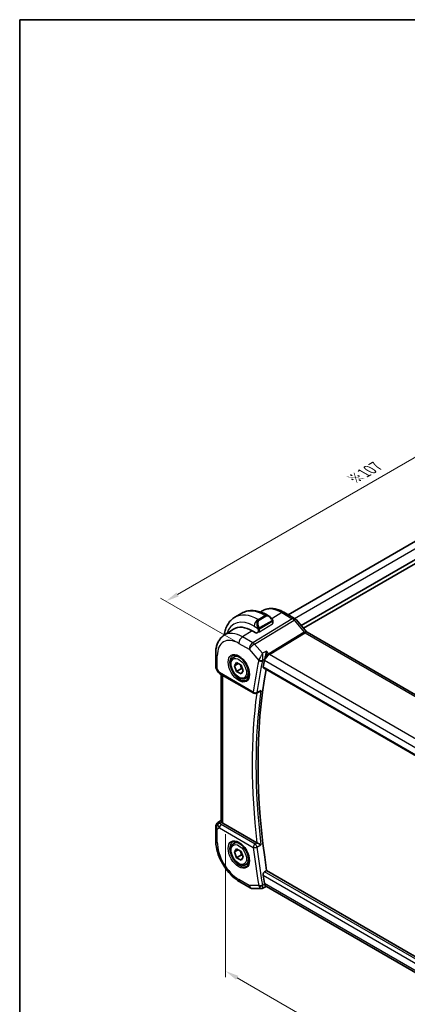
# Model space of a CAD drawing. Units: millimetres. Extents: x 14 to 2205, y 8 to 430.
# Drawn here: x 14 to 86, y 108 to 289 of the extents above; entities that cross this region are included whole.
import ezdxf

# ---------------------------------------------------------------- set-up
doc = ezdxf.new("R2010")
doc.units = ezdxf.units.MM
doc.layers.get('Defpoints').update_dxf_attribs({"lineweight": 25})
for name, color, linetype, lineweight in [('Border (ISO)', 7, 'Continuous', 35), ('Dimension (ISO)', 7, 'Continuous', 18), ('Visible (ISO)', 7, 'Continuous', 35), ('Visible Narrow (ISO)', 7, 'Continuous', 25)]:
    doc.layers.add(name, color=color, linetype=linetype, lineweight=lineweight)
doc.styles.add('Note Text (TK)', font='txt')
doc.dimstyles.new('Default - Method 1b (TK)', dxfattribs={"dimtxt": 2.5, "dimasz": 2.5, "dimexe": 1, "dimexo": 1.5, "dimgap": 1, "dimtad": 1, "dimtoh": 1, "dimrnd": 1e-08, "dimdsep": 46, "dimtxsty": 'Note Text (TK)', "dimcen": 0.09, "dimdle": 5, "dimclrd": 100, "dimclre": 100, "dimclrt": 7, "dimadec": 1, "dimazin": 1, "dimtfac": 1, "dimtmove": 0, "dimatfit": 3, "dimfxl": 1, "dimtolj": 1, "dimlwd": -1, "dimlwe": -1, "dimarcsym": 0})

# ---------------------------------------------------------------- blocks, each defined once
blk = doc.blocks.new('図面枠 tk図枠')
at = {"layer": 'Border (ISO)'}
for q in [(405.5, 289), (14.5, 8)]:
    blk.add_line((14.5, 289), q, dxfattribs=at)
blk = doc.blocks.new('*D4')
at = {"layer": 'Defpoints', "color": 0}
for p in [(52.39, 140.82), (52.39, 113.87), (101.18, 112.65)]:
    blk.add_point(p, dxfattribs=at)
at = {"layer": 'Dimension (ISO)', "color": 100}
for p, q in [((52.39, 139.08), (52.39, 112.72)), ((99.01, 86.95), (54.55, 112.62)), ((101.18, 110.92), (101.18, 84.55))]:
    blk.add_line(p, q, dxfattribs=at)
for points in [[(54.76, 112.98), (54.34, 112.26), (52.39, 113.87)], [(99.22, 87.31), (98.8, 86.59), (101.18, 85.7)]]:
    blk.add_solid(points, dxfattribs=at)
at = {"layer": 'Dimension (ISO)', "color": 7, "insert": (76.8, 102.11), "char_height": 2.5, "attachment_point": 4, "rotation": 330, "style": 'Note Text (TK)'}
blk.add_mtext('\\A1;{\\Q-30.000;\\W0.816;\\H0.816x;69}', dxfattribs=at)
blk = doc.blocks.new('*D5')
at = {"layer": 'Defpoints', "color": 0}
for p in [(117.79, 226.03), (131.23, 218.27), (55.81, 173.64)]:
    blk.add_point(p, dxfattribs=at)
at = {"layer": 'Dimension (ISO)', "color": 100}
for p, q in [((129.73, 219.14), (116.79, 226.61)), ((43.59, 183.19), (115.63, 224.78)), ((54.31, 174.5), (40.43, 182.52))]:
    blk.add_line(p, q, dxfattribs=at)
for points in [[(115.42, 225.14), (115.84, 224.42), (117.79, 226.03)], [(43.38, 183.55), (43.8, 182.83), (41.43, 181.94)]]:
    blk.add_solid(points, dxfattribs=at)
at = {"layer": 'Dimension (ISO)', "color": 7, "insert": (75.92, 204.39), "char_height": 2.5, "attachment_point": 4, "rotation": 30, "style": 'Note Text (TK)'}
blk.add_mtext('\\A1;{\\H0.816x;\\Q-30;\\W0.816;※107}', dxfattribs=at)

msp = doc.modelspace()

# ---------------------------------------------------------------- linework, layer by layer
at = {"layer": 'Visible (ISO)'}
for p, q in [((63.9441, 179.4611), (122.1372, 213.0589)), ((66.3489, 177.4555), (125.1396, 211.3984)), ((66.7731, 176.9656), (125.1664, 210.679)), ((54.1461, 179.0004), (55.4189, 179.7352)), ((58.8826, 179.9491), (59.1899, 180.1445)), ((65.1298, 178.7765), (63.1801, 179.9022)), ((60.1689, 179.3638), (60.4174, 179.2203)), ((61.1417, 178.2084), (61.1417, 177.8864)), ((61.1417, 177.9359), (61.1538, 177.9289)), ((61.1538, 177.9289), (61.1417, 177.9214)), ((65.3978, 178.5537), (67.3733, 176.2726)), ((52.155, 175.6715), (53.9021, 176.7823)), ((58.1132, 176.0508), (57.3354, 176.4999)), ((58.4857, 176.2809), (58.1132, 176.0508)), ((67.4379, 176.2192), (95.6597, 159.9254)), ((50.5971, 172.2986), (50.5971, 169.9092)), ((53.9123, 171.6485), (54.4637, 171.9669)), ((54.0441, 170.0693), (54.4523, 170.6501)), ((54.0441, 170.0693), (54.7512, 170.4776)), ((54.4523, 170.6501), (55.2688, 170.1787)), ((50.731, 169.4092), (50.982, 168.9745)), ((51.3865, 168.5913), (57.6106, 164.9978)), ((54.4523, 169.0171), (54.0441, 170.0693)), ((55.3362, 169.5274), (54.4523, 169.0171)), ((55.2688, 168.5457), (54.4523, 169.0171)), ((55.2688, 170.1787), (55.677, 169.1265)), ((55.677, 169.1265), (55.2688, 168.5457)), ((59.387, 169.6877), (88.0045, 153.1654)), ((51.633, 141.4581), (51.633, 168.449)), ((56.1623, 167.7514), (56.7137, 168.0697)), ((58.5938, 165.2407), (58.0895, 164.9864)), ((51.0601, 141.2388), (51.633, 141.6034)), ((50.5971, 140.3951), (50.5971, 138.0057)), ((58.1855, 137.4679), (51.9259, 141.0818)), ((53.9123, 137.3557), (54.4637, 137.674)), ((54.0441, 135.7765), (54.4523, 136.3573)), ((54.0441, 135.7765), (54.7512, 136.1847)), ((54.4523, 136.3573), (55.2688, 135.8859)), ((54.4523, 134.7243), (54.0441, 135.7765)), ((55.3362, 135.2346), (54.4523, 134.7243)), ((55.2688, 134.2529), (54.4523, 134.7243)), ((55.2688, 135.8859), (55.677, 134.8337)), ((55.677, 134.8337), (55.2688, 134.2529)), ((56.1623, 133.4586), (56.7137, 133.7769)), ((59.6126, 132.1242), (59.989, 132.3442)), ((88.4073, 115.9368), (59.989, 132.3442)), ((55.0677, 130.2624), (56.9578, 129.1711)), ((57.4578, 129.0372), (59.0305, 129.0372)), ((59.89, 129.4135), (59.2671, 129.0947)), ((60.0241, 129.4135), (59.8808, 129.4135)), ((87.9107, 113.3132), (59.9691, 129.4453))]:
    msp.add_line(p, q, dxfattribs=at)
for centre, radius, start, end in [((51.5971, 169.9092), 1, 180, 210), ((57.8606, 165.4308), 0.5, 240, 296.77043), ((51.5971, 140.3951), 1, 122.474269, 180), ((57.4578, 130.0372), 1, 240, 270)]:
    msp.add_arc(centre, radius, start, end, dxfattribs=at)
for centre, major_axis, ratio, start_param, end_param in [((60.3174, 178.1233), (-0.5156, 1.1685), 0.63706671, 5.5651993, 5.56678736), ((64.793, 178.03), (0.6047, 0.5237), 0.25819889, 0, 0.00608861), ((57.3354, 171.0268), (-3.3516, 5.8051), 0.57735027, 5.49778714, 6.30788053), ((66.8845, 175.615), (-0.436, -0.7028), 0.51952445, 2.98125872, 2.98149129), ((66.8845, 175.615), (0.5723, 0.59), 0.33708404, 0.08462921, 0.0930325), ((141.5106, 103.2406), (-59.2883, 102.6903), 0.57735027, 0.57160245, 0.58574033), ((60.3542, 171.4949), (-0.7065, -0.7903), 0.46653024, 5.42534718, 5.60139179), ((51.6365, 169.0243), (-0.25, -0.433), 0.57735027, 6.28239275, 6.28318531), ((142.2177, 103.6488), (-59.2708, 102.6601), 0.57735027, 0.5960595, 0.98066123), ((51.6487, 140.4249), (0.512, -0.8591), 0.53206447, 3.16912924, 3.95402277), ((51.6487, 140.4249), (-0.5276, 0.8496), 0.15866277, 5.47548217, 6.26037571), ((52.633, 141.5186), (-0.9998, -0.0313), 0.59713441, 0.36193723, 0.76668294), ((58.5362, 137.6865), (-0.5002, -0.0101), 0.60008862, 0.78157204, 0.89331858), ((141.5106, 103.2406), (-59.2883, 102.6903), 0.57735027, 0.98505599, 0.99919388), ((60.3542, 130.4271), (-0.367, -0.9946), 0.71129499, 5.39178233, 5.56782697), ((60.2921, 130.4135), (-0.0941, -1.042), 0.71420097, 5.96050949, 5.96388654)]:
    msp.add_ellipse(centre, major_axis=major_axis, ratio=ratio, start_param=start_param, end_param=end_param, dxfattribs=at)
for points, knots in [([(55.4189, 179.7352), (55.6938, 179.8939), (55.9903, 180.0147), (56.6069, 180.176), (56.9267, 180.2167), (57.5738, 180.2238), (57.9012, 180.1905), (58.5553, 180.0582), (58.8821, 179.9594), (59.5304, 179.7037), (59.8519, 179.5467), (60.1689, 179.3638)], [0.785398163, 0.785398163, 0.785398163, 0.785398163, 0.942477796, 0.942477796, 1.099557429, 1.099557429, 1.256637061, 1.256637061, 1.413716694, 1.413716694, 1.570796327, 1.570796327, 1.570796327, 1.570796327]), ([(63.1801, 179.9022), (62.9121, 180.057), (62.64, 180.189), (62.0919, 180.402), (61.8157, 180.483), (61.2636, 180.5877), (60.9875, 180.6112), (60.4433, 180.5934), (60.1751, 180.5518), (59.6611, 180.3992), (59.4154, 180.2879), (59.1899, 180.1445)], [4.71238898, 4.71238898, 4.71238898, 4.71238898, 4.874407658, 4.874407658, 5.036426335, 5.036426335, 5.198445012, 5.198445012, 5.360463689, 5.360463689, 5.522482367, 5.522482367, 5.522482367, 5.522482367]), ([(54.1461, 179.0004), (53.8712, 178.8417), (53.6183, 178.6452), (53.1703, 178.1919), (52.9752, 177.9353), (52.6455, 177.3785), (52.5107, 177.0782), (52.2982, 176.4457), (52.2203, 176.1133), (52.1642, 175.7364), (52.1596, 175.7041), (52.1553, 175.6717)], [5.497787144, 5.497787144, 5.497787144, 5.497787144, 5.654866776, 5.654866776, 5.811946409, 5.811946409, 5.969026042, 5.969026042, 6.126105675, 6.126105675, 6.140786707, 6.140786707, 6.140786707, 6.140786707]), ([(60.4188, 179.2194), (60.5254, 179.1581), (60.6253, 179.079), (60.8088, 178.9003), (60.8936, 178.7986), (60.9679, 178.6902)], [0, 0, 0, 0, 0.038490747, 0.038490747, 0.0779410902, 0.0779410902, 0.0779410902, 0.0779410902]), ([(60.9679, 178.6903), (60.9945, 178.6514), (61.02, 178.6114), (61.0544, 178.5492), (61.0655, 178.528), (61.0862, 178.4849), (61.0951, 178.4622), (61.103, 178.4397)], [0, 0, 0, 0, 0.014157522, 0.014157522, 0.021326162, 0.021326162, 0.0285427787, 0.0285427787, 0.0285427787, 0.0285427787]), ([(61.103, 178.4397), (61.1118, 178.4153), (61.119, 178.3909), (61.1308, 178.3386), (61.1346, 178.3107), (61.1399, 178.2589), (61.1417, 178.2346), (61.1417, 178.2084)], [0.0000231902, 0.0000231902, 0.0000231902, 0.0000231902, 0.0078811193, 0.0078811193, 0.0172339729, 0.0172339729, 0.0258635479, 0.0258635479, 0.0258635479, 0.0258635479]), ([(65.1268, 178.7777), (65.2192, 178.7244), (65.3038, 178.6552), (65.3805, 178.5714), (65.3847, 178.5667), (65.3889, 178.5619)], [0, 0, 0, 0, 0.0322923019, 0.0322923019, 0.0341942903, 0.0341942903, 0.0341942903, 0.0341942903]), ([(52.155, 175.6715), (51.9421, 175.5361), (51.7475, 175.3726), (51.4049, 175.0026), (51.2568, 174.7964), (51.0079, 174.3548), (50.907, 174.1195), (50.7486, 173.6284), (50.691, 173.3726), (50.6152, 172.846), (50.5971, 172.575), (50.5971, 172.2986)], [5.522482367, 5.522482367, 5.522482367, 5.522482367, 5.674622955, 5.674622955, 5.826763543, 5.826763543, 5.978904131, 5.978904131, 6.131044719, 6.131044719, 6.283185307, 6.283185307, 6.283185307, 6.283185307]), ([(59.9416, 172.758), (59.9414, 172.7567), (59.9413, 172.7555), (59.9215, 172.5611), (59.8924, 172.3463), (59.8339, 172.0234), (59.8104, 171.9099), (59.7569, 171.6847), (59.7272, 171.5726), (59.6954, 171.4675)], [-0.13611077, -0.13611077, -0.13611077, -0.13611077, -0.135679716, -0.135679716, -0.069283058, -0.069283058, -0.034536648, -0.034536648, -0.000014858, -0.000014858, -0.000014858, -0.000014858]), ([(56.1623, 167.7514), (56.0409, 167.6813), (55.9034, 167.64), (55.6068, 167.615), (55.4469, 167.6358), (55.109, 167.739), (54.9307, 167.8292), (54.5815, 168.0699), (54.4111, 168.2225), (54.0988, 168.5706), (53.9569, 168.7658), (53.7139, 169.1795), (53.6125, 169.3978), (53.4597, 169.8389), (53.4084, 170.0616), (53.3634, 170.4925), (53.37, 170.7008), (53.4486, 171.0779), (53.5191, 171.2485), (53.7028, 171.4953), (53.8004, 171.5839), (53.9123, 171.6485)], [5.49778714, 5.49778714, 5.49778714, 5.49778714, 5.76281794, 5.76281794, 6.0517834, 6.0517834, 6.37982918, 6.37982918, 6.71889204, 6.71889204, 7.05535564, 7.05535564, 7.39020768, 7.39020768, 7.72643604, 7.72643604, 8.06544133, 8.06544133, 8.3951345, 8.3951345, 8.6393798, 8.6393798, 8.6393798, 8.6393798]), ([(53.739, 171.9293), (53.8807, 172.0032), (54.051, 172.0332), (54.4159, 171.991), (54.6011, 171.9331), (54.9769, 171.7424), (55.1666, 171.6129), (55.536, 171.2922), (55.7156, 171.1009), (56.0452, 170.6745), (56.195, 170.4394), (56.4479, 169.9503), (56.551, 169.6964), (56.6997, 169.198), (56.7455, 168.9536), (56.7774, 168.5015), (56.7639, 168.2938), (56.6844, 167.9342), (56.6184, 167.7834), (56.4718, 167.5805), (56.3998, 167.5125), (56.3188, 167.461)], [0.81009339, 0.81009339, 0.81009339, 0.81009339, 1.19047928, 1.19047928, 1.51046721, 1.51046721, 1.81743104, 1.81743104, 2.1258695, 2.1258695, 2.43633181, 2.43633181, 2.7472266, 2.7472266, 3.05679025, 3.05679025, 3.36401846, 3.36401846, 3.67377727, 3.67377727, 3.90229559, 3.90229559, 3.90229559, 3.90229559]), ([(59.6134, 171.2273), (59.6149, 171.2316), (59.6165, 171.236), (59.6198, 171.2448), (59.6215, 171.2492), (59.6232, 171.2536)], [-0.00343082869, -0.00343082869, -0.00343082869, -0.00343082869, -0.00173793884, -0.00173793884, -0.00002569497, -0.00002569497, -0.00002569497, -0.00002569497]), ([(59.6232, 171.2536), (59.6273, 171.2642), (59.6314, 171.2751), (59.6355, 171.2861), (59.6374, 171.2913), (59.6393, 171.2965), (59.6412, 171.3018), (59.6427, 171.3058), (59.6441, 171.3098), (59.6455, 171.3138), (59.647, 171.3181), (59.6486, 171.3225), (59.6501, 171.3268), (59.6525, 171.3336), (59.6549, 171.3405), (59.6572, 171.3475), (59.6625, 171.3631), (59.6678, 171.3789), (59.673, 171.3949), (59.6806, 171.4187), (59.6882, 171.4429), (59.6956, 171.4675)], [0, 0, 0, 0, 0.0040972288, 0.0040972288, 0.0040972288, 0.0060378628, 0.0060378628, 0.0060378628, 0.0074914076, 0.0074914076, 0.0074914076, 0.009046065, 0.009046065, 0.009046065, 0.01149377, 0.01149377, 0.01149377, 0.0169631469, 0.0169631469, 0.0169631469, 0.0250430154, 0.0250430154, 0.0250430154, 0.0250430154]), ([(51.3864, 168.5915), (51.2632, 168.6626), (51.1519, 168.751), (51.0356, 168.8922), (51.0102, 168.9277), (50.9878, 168.9652)], [0, 0, 0, 0, 0.0473137654, 0.0473137654, 0.0619752413, 0.0619752413, 0.0619752413, 0.0619752413]), ([(59.387, 169.6877), (59.3865, 169.688), (59.386, 169.6883), (59.3594, 169.7042), (59.3395, 169.7309), (59.3206, 169.8013), (59.3211, 169.8447), (59.3299, 169.8898)], [0.0374265619, 0.0374265619, 0.0374265619, 0.0374265619, 0.0377711169, 0.0377711169, 0.0568715385, 0.0568715385, 0.0756190304, 0.0756190304, 0.0756190304, 0.0756190304]), ([(58.5938, 165.2407), (58.5976, 165.2427), (58.6015, 165.2447), (58.6658, 165.2787), (58.7234, 165.32), (58.83, 165.4144), (58.8799, 165.4686), (58.9247, 165.5276), (58.9255, 165.5285), (58.9262, 165.5295)], [0.0377630346, 0.0377630346, 0.0377630346, 0.0377630346, 0.0386572832, 0.0386572832, 0.0524114, 0.0524114, 0.0664312504, 0.0664312504, 0.0666589012, 0.0666589012, 0.0666589012, 0.0666589012]), ([(51.6333, 141.458), (51.6341, 141.4169), (51.6505, 141.3671), (51.6869, 141.3048), (51.6953, 141.2916), (51.7046, 141.2779)], [0.0752268914, 0.0752268914, 0.0752268914, 0.0752268914, 0.1042353662, 0.1042353662, 0.1115239533, 0.1115239533, 0.1115239533, 0.1115239533]), ([(50.5971, 138.0057), (50.5971, 137.4349), (50.6745, 136.8404), (50.9645, 135.6425), (51.1773, 135.0393), (51.7176, 133.8686), (52.0451, 133.3014), (52.7887, 132.2481), (53.2048, 131.7622), (54.0972, 130.9122), (54.5733, 130.5478), (55.0677, 130.2624)], [0, 0, 0, 0, 0.31415927, 0.31415927, 0.62831853, 0.62831853, 0.9424778, 0.9424778, 1.25663706, 1.25663706, 1.57079633, 1.57079633, 1.57079633, 1.57079633]), ([(56.1623, 133.4586), (56.0409, 133.3884), (55.9034, 133.3472), (55.6068, 133.3221), (55.4469, 133.343), (55.109, 133.4461), (54.9307, 133.5363), (54.5815, 133.777), (54.4111, 133.9296), (54.0988, 134.2778), (53.9569, 134.4729), (53.7139, 134.8866), (53.6125, 135.1049), (53.4597, 135.546), (53.4084, 135.7687), (53.3634, 136.1997), (53.37, 136.408), (53.4486, 136.7851), (53.5191, 136.9556), (53.7028, 137.2024), (53.8004, 137.291), (53.9123, 137.3557)], [5.49778714, 5.49778714, 5.49778714, 5.49778714, 5.76281794, 5.76281794, 6.0517834, 6.0517834, 6.37982918, 6.37982918, 6.71889204, 6.71889204, 7.05535564, 7.05535564, 7.39020768, 7.39020768, 7.72643604, 7.72643604, 8.06544133, 8.06544133, 8.3951345, 8.3951345, 8.6393798, 8.6393798, 8.6393798, 8.6393798]), ([(53.739, 137.6364), (53.8807, 137.7103), (54.051, 137.7403), (54.4159, 137.6981), (54.6011, 137.6402), (54.9769, 137.4495), (55.1666, 137.32), (55.536, 136.9993), (55.7156, 136.808), (56.0452, 136.3817), (56.195, 136.1465), (56.4479, 135.6574), (56.551, 135.4035), (56.6997, 134.9052), (56.7455, 134.6608), (56.7774, 134.2087), (56.7639, 134.0009), (56.6844, 133.6414), (56.6184, 133.4906), (56.4718, 133.2877), (56.3998, 133.2196), (56.3188, 133.1681)], [0.81009339, 0.81009339, 0.81009339, 0.81009339, 1.19047928, 1.19047928, 1.51046721, 1.51046721, 1.81743104, 1.81743104, 2.1258695, 2.1258695, 2.43633181, 2.43633181, 2.7472266, 2.7472266, 3.05679025, 3.05679025, 3.36401846, 3.36401846, 3.67377727, 3.67377727, 3.90229559, 3.90229559, 3.90229559, 3.90229559]), ([(58.9262, 137.0999), (58.9255, 137.1003), (58.9247, 137.1007), (58.8799, 137.1236), (58.83, 137.1494), (58.7234, 137.2044), (58.6658, 137.234), (58.5292, 137.3025), (58.4628, 137.3344), (58.3784, 137.3751), (58.3462, 137.3905), (58.2843, 137.4199), (58.2549, 137.4337), (58.2274, 137.4463)], [-0.000355732, -0.000355732, -0.000355732, -0.000355732, 0, 0, 0.021907735, 0.021907735, 0.043400228, 0.043400228, 0.070545427, 0.070545427, 0.087329494, 0.087329494, 0.103806972, 0.103806972, 0.103806972, 0.103806972]), ([(59.3299, 131.4854), (59.3211, 131.5406), (59.3206, 131.6042), (59.3395, 131.7337), (59.3594, 131.7997), (59.4114, 131.9148), (59.4469, 131.9717), (59.5265, 132.0632), (59.5698, 132.0992), (59.6126, 132.1242)], [0.2288883187, 0.2288883187, 0.2288883187, 0.2288883187, 0.2476358106, 0.2476358106, 0.2667362322, 0.2667362322, 0.2856217907, 0.2856217907, 0.3031068944, 0.3031068944, 0.3031068944, 0.3031068944]), ([(59.2666, 129.0947), (59.2188, 129.0704), (59.166, 129.0533), (59.086, 129.0404), (59.0586, 129.0382), (59.0316, 129.0382)], [0, 0, 0, 0, 0.0166725475, 0.0166725475, 0.0251421927, 0.0251421927, 0.0251421927, 0.0251421927]), ([(59.6232, 129.8208), (59.6215, 129.8253), (59.6198, 129.8298), (59.6165, 129.8387), (59.6149, 129.8432), (59.6134, 129.8477)], [-0.0034104031, -0.0034104031, -0.0034104031, -0.0034104031, -0.00169815909, -0.00169815909, -0.00000526909, -0.00000526909, -0.00000526909, -0.00000526909]), ([(59.6956, 129.6488), (59.6841, 129.6733), (59.6723, 129.6999), (59.6602, 129.7286), (59.6573, 129.7355), (59.6544, 129.7424), (59.6515, 129.7495), (59.6499, 129.7535), (59.6482, 129.7575), (59.6466, 129.7615), (59.6452, 129.765), (59.6438, 129.7685), (59.6424, 129.772), (59.6407, 129.7762), (59.639, 129.7805), (59.6372, 129.7849), (59.6343, 129.7924), (59.6313, 129.8), (59.6283, 129.8077), (59.6266, 129.812), (59.6249, 129.8164), (59.6232, 129.8208)], [0.0000714932, 0.0000714932, 0.0000714932, 0.0000714932, 0.012602684, 0.012602684, 0.012602684, 0.0155952244, 0.0155952244, 0.0155952244, 0.0172690622, 0.0172690622, 0.0172690622, 0.0187005561, 0.0187005561, 0.0187005561, 0.0204367049, 0.0204367049, 0.0204367049, 0.0234415359, 0.0234415359, 0.0234415359, 0.0251252917, 0.0251252917, 0.0251252917, 0.0251252917]), ([(59.8808, 129.4135), (59.8724, 129.4135), (59.8635, 129.4162), (59.8338, 129.4324), (59.8103, 129.4553), (59.7569, 129.5298), (59.7272, 129.5812), (59.6954, 129.6486)], [0.0535160457, 0.0535160457, 0.0535160457, 0.0535160457, 0.0711811454, 0.0711811454, 0.1083705417, 0.1083705417, 0.1453197427, 0.1453197427, 0.1453197427, 0.1453197427])]:
    msp.add_open_spline(points, degree=3, knots=knots, dxfattribs=at)
for points in [[(67.3724, 176.2717), (67.3855, 176.2564), (67.4066, 176.2376), (67.4308, 176.223)], [(59.0305, 129.0371), (59.0308, 129.0371), (59.0312, 129.0371), (59.0316, 129.0371)], [(59.2668, 129.0943), (59.2669, 129.0944), (59.2671, 129.0945), (59.2672, 129.0946)]]:
    msp.add_open_spline(points, degree=3, dxfattribs=at)
for points, weights in [([(55.117, 170.2663), (55.2746, 169.9515), (55.3362, 169.5274)], [1.06693608051, 1.10573231101, 1]), ([(55.3362, 169.5274), (55.4532, 169.4901), (55.5512, 169.451)], [1, 1.0307196426, 1.04923898582]), ([(55.117, 135.9735), (55.2746, 135.6586), (55.3362, 135.2346)], [1.06693608051, 1.10573231101, 1]), ([(55.3362, 135.2346), (55.4532, 135.1973), (55.5512, 135.1581)], [1, 1.0307196426, 1.04923898582])]:
    msp.add_rational_spline(points, weights, degree=2, dxfattribs=at)
at = {"layer": 'Visible Narrow (ISO)'}
for p, q in [((65.1156, 178.7847), (123.3718, 212.419)), ((62.7604, 179.8508), (60.9418, 178.7274)), ((62.7604, 179.8508), (64.7101, 178.7251)), ((64.7101, 178.7251), (57.4332, 174.3015)), ((57.7492, 174.0329), (65.0261, 178.4565)), ((58.3961, 178.5794), (59.6689, 179.3142)), ((58.4789, 178.5315), (58.3961, 178.5794)), ((59.7517, 179.2664), (58.4789, 178.5315)), ((58.5789, 178.426), (59.8517, 179.1608)), ((58.6789, 176.3157), (61.0831, 177.8007)), ((60.9185, 178.335), (58.7607, 177.0893)), ((58.8021, 176.9499), (60.9599, 178.1957)), ((59.6689, 179.3142), (59.7517, 179.2664)), ((61.0831, 178.1267), (61.0831, 177.8007)), ((65.0261, 178.4565), (66.9236, 176.2655)), ((65.1148, 178.7842), (65.1151, 178.7844)), ((57.3354, 176.4999), (55.543, 175.3928)), ((57.689, 177.3546), (58.3296, 176.9848)), ((58.3961, 176.7387), (58.3961, 176.2255)), ((58.6789, 176.3157), (58.6789, 176.7387)), ((66.9236, 176.2655), (60.3596, 172.2752)), ((60.5176, 172.1409), (67.0816, 176.1312)), ((67.0816, 176.1312), (95.2087, 159.892)), ((54.8606, 174.1828), (56.7507, 173.0915)), ((57.4332, 174.3015), (55.543, 175.3928)), ((59.2062, 172.3504), (57.7492, 174.0329)), ((56.7507, 173.0915), (58.5228, 171.0452)), ((59.9416, 172.758), (59.2062, 172.3504)), ((60.3596, 172.2752), (59.9416, 172.758)), ((50.89, 169.5009), (50.89, 171.8903)), ((59.6232, 171.2536), (59.2341, 171.038)), ((59.5732, 171.0889), (59.585, 171.0754)), ((59.585, 171.0754), (87.9066, 154.7239)), ((88.7521, 155.8397), (60.5176, 172.1409)), ((50.89, 169.5009), (50.731, 169.4092)), ((51.283, 168.8202), (50.89, 169.5009)), ((57.5071, 165.2267), (51.283, 168.8202)), ((87.9741, 153.3521), (59.3299, 169.8898)), ((51.9259, 141.0818), (51.9259, 168.2799)), ((58.9262, 165.5295), (58.1978, 165.1619)), ((51.0727, 141.2464), (51.633, 141.603)), ((51.633, 141.5993), (51.1243, 141.2762)), ((50.89, 139.9869), (51.283, 140.2138)), ((50.89, 137.5975), (50.89, 139.9869)), ((51.1243, 141.2762), (51.0727, 141.2464)), ((51.283, 140.2138), (57.5071, 136.6203)), ((51.3814, 141.0726), (51.7046, 141.2779)), ((57.8483, 137.2253), (51.6242, 140.8188)), ((58.2274, 137.4463), (57.8483, 137.2253)), ((58.1978, 136.6756), (58.9262, 137.0999)), ((56.7507, 129.6289), (54.8606, 130.7202)), ((59.3299, 131.4854), (88.2056, 114.814)), ((88.3378, 115.5397), (59.6126, 132.1242)), ((58.5228, 129.6289), (56.7507, 129.6289)), ((59.6232, 129.8208), (59.2341, 129.6216)), ((59.585, 130.0053), (59.5732, 130.0053)), ((87.9725, 113.6157), (59.585, 130.0053))]:
    msp.add_line(p, q, dxfattribs=at)
for centre, major_axis, ratio, start_param, end_param in [((58.3961, 171.6392), (-4.25, 7.3612), 0.57735027, 5.49778714, 6.28318531), ((59.6689, 172.374), (-4.25, 7.3612), 0.57735027, 5.49778714, 6.28318531), ((62.7604, 174.1589), (-3.4855, 6.0371), 0.57735027, 5.49778714, 6.30788053), ((62.7801, 179.2094), (0.4, 0.6928), 0.57735027, 0, 0.82030475), ((57.689, 171.2309), (-3.75, 6.4952), 0.57735027, 5.49778714, 6.76780841), ((58.3961, 177.7629), (-0.5, -0.866), 0.57735027, 3.92699082, 5.49778714), ((59.0446, 177.3885), (-0.5156, 1.1685), 0.63706671, 0.06900301, 1.50653678), ((59.1446, 177.4462), (-0.5657, 0.9798), 0.57735027, 0, 1.43753377), ((58.4789, 178.3682), (-0.1, 0.1732), 0.57735027, 4.71238898, 5.49778714), ((59.6689, 178.4977), (0.5, 0.866), 0.57735027, 0, 0.78539816), ((60.3174, 178.1233), (-0.5156, 1.1685), 0.63706671, 5.56678736, 6.35218832), ((59.7517, 179.1031), (-0.1, 0.1732), 0.57735027, 4.71238898, 5.49778714), ((60.4174, 178.181), (-0.5657, 0.9798), 0.57735027, 4.84565154, 6.28318531), ((60.8029, 178.5772), (0.165, 0.1131), 0.05448433, 5.32576179, 6.06411447), ((60.8185, 178.2773), (-0.1, 0.1732), 0.57735027, 4.3196899, 4.71238898), ((60.8185, 178.2773), (-0.1, 0.1732), 0.57735027, 3.92699082, 4.3196899), ((60.8029, 178.5772), (0.165, 0.1131), 0.05448433, 6.06411447, 6.28153795), ((60.9417, 178.2084), (0.2, 0), 0.57735027, 5.49778714, 6.28318531), ((60.9417, 177.8824), (-0.2, -0.0063), 0.59713441, 2.33747927, 3.12287743), ((64.7298, 178.0837), (0.4, 0.6928), 0.57735027, 0.00694763, 0.82030475), ((64.7298, 177.9203), (0.5156, -0.8568), 0.55719589, 1.88240777, 2.34576777), ((64.793, 178.03), (0.6047, 0.5237), 0.25819889, 0.00608861, 0.9651806), ((55.543, 169.9919), (-3.3073, 5.7285), 0.57735027, 5.49778714, 6.30788053), ((58.4088, 177.1949), (0.1804, 0.0863), 0.05448433, 1.6957762, 2.43412888), ((58.4088, 177.1949), (0.1804, 0.0863), 0.05448433, 0.95742352, 1.6957762), ((58.5375, 176.8203), (-0.2, 0), 0.57735027, 0.78539816, 1.57079633), ((58.5375, 176.3974), (0.2, 0.0063), 0.59713441, 4.43187437, 5.47907192), ((58.5375, 176.8203), (-0.2, 0), 0.57735027, 1.57079633, 2.35619449), ((58.6607, 177.0315), (0.1, -0.1732), 0.57735027, 1.17809725, 1.57079633), ((58.6607, 177.0315), (0.1, -0.1732), 0.57735027, 0.78539816, 1.17809725), ((66.8845, 175.615), (-0.436, -0.7028), 0.51952445, 2.98149129, 3.94643932), ((67.0693, 176.532), (-0.2597, 0.4272), 0.552074, 1.87991855, 2.34327855), ((66.8845, 175.615), (0.5723, 0.59), 0.33708404, 0.0930325, 0.90493517), ((54.8606, 169.5979), (-2.8076, 4.863), 0.57735027, 5.49778714, 7.06858347), ((55.5677, 174.591), (-0.5, -0.866), 0.57735027, 3.9618974, 5.49778714), ((57.4578, 173.4997), (-0.5, -0.866), 0.57735027, 3.9618974, 5.49778714), ((57.4578, 173.4997), (0.7559, 0.6547), 0.25819889, 0.9651806, 2.50107034), ((57.4578, 173.4997), (-0.5195, 0.8545), 0.552074, 5.02151121, 5.48487121), ((51.5971, 172.2986), (-1, 0), 0.57735027, 0, 0.78539816), ((60.2921, 171.4836), (-0.5674, -0.8574), 0.50371507, 3.9669659, 5.05206778), ((60.5053, 172.5418), (-0.2597, 0.4272), 0.552074, 1.87991855, 2.34327855), ((54.997, 169.6767), (1.2903, -2.2348), 0.57735027, 3.11689743, 6.30788053), ((55.0373, 169.7), (1.125, -1.9486), 0.57735027, 0, 3.14159265), ((140.8035, 102.8323), (59.5472, -103.1387), 0.57735027, 3.71238838, 3.77936369), ((141.1447, 103.0293), (-59.2973, 102.706), 0.57735027, 0.57079573, 0.63777104), ((59.2544, 171.4464), (-0.7238, -0.7124), 0.36537841, 5.41147314, 5.62396774), ((58.8764, 171.2494), (-0.4891, 0.1036), 0.68705845, 0.91833077, 2.45422051), ((58.9012, 171.3316), (-0.4665, 0.18), 0.55646249, 1.06986387, 2.55428697), ((57.5476, 171.1493), (0.95, -1.6454), 0.57735027, 1.36280203, 1.36284402), ((57.5476, 171.1493), (0.95, -1.6454), 0.57735027, 1.11078257, 1.11083785), ((57.689, 171.2309), (-1.05, 1.8187), 0.57735027, 4.61312057, 4.61317077), ((57.689, 171.2309), (-1.05, 1.8187), 0.57735027, 4.22615846, 4.22631376), ((59.5949, 171.1587), (0.349, 0.3931), 0.46345879, 2.2491559, 2.45815576), ((60.2921, 171.4836), (0.7017, 0.7456), 0.35576534, 0.90396731, 2.43985705), ((60.2921, 171.4836), (-0.5674, -0.8574), 0.50371507, 5.32179009, 5.50285564), ((51.5971, 169.9092), (-1, 0), 0.57735027, 0, 0.78539816), ((52.0024, 169.2071), (1.0372, 0.1876), 0.35466872, 3.26823814, 3.88371783), ((51.6365, 169.0243), (-0.25, -0.433), 0.57735027, 5.49778714, 6.28239275), ((141.5106, 103.2406), (59.5297, -103.1085), 0.57735027, 3.78604329, 4.07026634), ((57.8606, 165.4308), (-0.4952, 0.0689), 0.65599368, 0.87094667, 2.40683641), ((57.8606, 165.4308), (-0.25, -0.433), 0.57735027, 5.49778714, 6.28318531), ((141.8518, 103.4376), (-59.2799, 102.6757), 0.57735027, 0.63802395, 0.93277238), ((57.8606, 165.4308), (0.2252, -0.4464), 0.57951101, 0.00001684, 0.66987268), ((51.5971, 140.3951), (-1, 0), 0.57735027, 0, 0.78539816), ((51.5971, 140.3951), (-0.5, 0.866), 0.81649658, 0.03490659, 1.57079633), ((51.3938, 140.6717), (-0.4754, -0.155), 0.79017681, 4.48532868, 5.52358354), ((52.0024, 140.6292), (-0.9857, 0.4746), 0.69412206, 0.37773713, 1.12873334), ((51.5971, 140.3951), (-0.5369, 0.8436), 0.5887402, 6.2582555, 6.28318531), ((51.6365, 140.4179), (-0.25, -0.433), 0.57735027, 3.9618974, 5.49778714), ((51.9901, 141.0301), (0.6144, -0.1512), 0.52762857, 3.45876494, 4.20976115), ((51.5971, 138.0057), (-1, 0), 0.57735027, 0, 0.78539816), ((54.8606, 135.3051), (-2.8076, 4.863), 0.57735027, 0.78539816, 2.35619449), ((54.997, 135.3839), (1.2903, -2.2348), 0.57735027, 3.11689743, 6.30788053), ((55.0373, 135.4071), (1.125, -1.9486), 0.57735027, 0, 3.14159265), ((57.8606, 136.8245), (-0.25, -0.433), 0.57735027, 3.9618974, 5.49778714), ((57.8606, 136.8245), (0.4964, 0.0595), 0.48614706, 3.86331265, 5.39920239), ((140.8035, 102.8323), (59.5472, -103.1387), 0.57735027, 4.07461794, 4.14159325), ((57.8606, 136.8245), (-0.2517, 0.432), 0.53923078, 4.07289002, 5.49500889), ((141.1447, 103.0293), (-59.2973, 102.706), 0.57735027, 0.93302529, 1.0000006), ((55.5677, 131.1285), (-0.5, -0.866), 0.57735027, 5.49778714, 6.28318531), ((57.4578, 130.0372), (-0.5, -0.866), 0.57735027, 5.49778714, 6.28318531), ((57.4578, 130.0372), (0, -1), 0.77459667, 5.13292332, 6.28318531), ((58.8764, 129.833), (-0.4929, -0.0839), 0.44115457, 0.69884853, 2.23473828), ((59.2544, 130.0411), (-0.1885, -0.9979), 0.74729335, 5.27398421, 5.48647882), ((58.9012, 129.7407), (-0.4671, -0.1784), 0.54535939, 0.65302392, 2.13744702), ((59.5949, 129.9233), (0.1796, 0.4941), 0.70917986, 2.24677771, 2.45577758), ((60.2921, 130.4135), (-0.0941, -1.042), 0.71420097, 5.17848972, 5.96050949), ((60.2921, 130.4135), (0.3524, 0.9746), 0.63614296, 2.21741566, 2.39848121), ((60.2921, 130.4135), (0.3524, 0.9746), 0.63614296, 2.66820352, 3.25721567)]:
    msp.add_ellipse(centre, major_axis=major_axis, ratio=ratio, start_param=start_param, end_param=end_param, dxfattribs=at)
for centre, major_axis in [((54.8606, 169.5979), (1.3902, -2.4079)), ((54.8606, 169.5979), (-1, 1.7321)), ((54.8606, 135.3051), (1.3902, -2.4079)), ((54.8606, 135.3051), (-1, 1.7321))]:
    msp.add_ellipse(centre, major_axis=major_axis, ratio=0.57735027, dxfattribs=at)
for points, knots in [([(60.9029, 178.6349), (60.9074, 178.6283), (60.912, 178.6217), (60.9166, 178.6146), (60.9211, 178.6075), (60.9258, 178.6), (60.9304, 178.5919), (60.9349, 178.5839), (60.9395, 178.5753), (60.9439, 178.5664), (60.9482, 178.5576), (60.9524, 178.5483), (60.9563, 178.539), (60.9601, 178.5297), (60.9636, 178.5203), (60.9666, 178.5111), (60.9696, 178.5018), (60.9721, 178.4927), (60.974, 178.4837), (60.976, 178.4747), (60.9775, 178.4658), (60.9784, 178.4571)], [0, 0, 0, 0, 0.071275003, 0.071275003, 0.071275003, 0.142460654, 0.142460654, 0.142460654, 0.213640744, 0.213640744, 0.213640744, 0.284898994, 0.284898994, 0.284898994, 0.356320054, 0.356320054, 0.356320054, 0.427990515, 0.427990515, 0.427990515, 0.5, 0.5, 0.5, 0.5]), ([(60.9784, 178.4571), (60.9793, 178.4485), (60.9797, 178.4399), (60.9795, 178.4316), (60.9793, 178.4233), (60.9785, 178.4154), (60.9772, 178.4079), (60.9758, 178.4004), (60.9738, 178.3935), (60.9713, 178.3872), (60.9687, 178.3808), (60.9656, 178.3751), (60.9621, 178.3701), (60.9588, 178.3654), (60.9553, 178.3614), (60.9512, 178.3576), (60.9465, 178.3531), (60.9408, 178.3488), (60.9349, 178.3449), (60.9296, 178.3414), (60.9241, 178.3383), (60.9185, 178.335)], [0.5, 0.5, 0.5, 0.5, 0.571724472, 0.571724472, 0.571724472, 0.6426242, 0.6426242, 0.6426242, 0.713360208, 0.713360208, 0.713360208, 0.784578216, 0.784578216, 0.784578216, 0.850494029, 0.850494029, 0.850494029, 0.928795564, 0.928795564, 0.928795564, 1, 1, 1, 1]), ([(60.9599, 178.1957), (60.964, 178.198), (60.9681, 178.2004), (60.9724, 178.2027), (60.9766, 178.2049), (60.981, 178.2071), (60.9855, 178.209), (60.99, 178.211), (60.9946, 178.2127), (60.9992, 178.2141), (61.0038, 178.2155), (61.0085, 178.2165), (61.0131, 178.2172), (61.0177, 178.2179), (61.0222, 178.2181), (61.0265, 178.2179), (61.0309, 178.2177), (61.0351, 178.217), (61.039, 178.2159), (61.043, 178.2148), (61.0468, 178.2132), (61.0503, 178.2112)], [0, 0, 0, 0, 0.071870675, 0.071870675, 0.071870675, 0.142502949, 0.142502949, 0.142502949, 0.212568705, 0.212568705, 0.212568705, 0.282687692, 0.282687692, 0.282687692, 0.353484447, 0.353484447, 0.353484447, 0.42564648, 0.42564648, 0.42564648, 0.5, 0.5, 0.5, 0.5]), ([(61.0503, 178.2112), (61.0545, 178.2089), (61.0584, 178.206), (61.0618, 178.2025), (61.0653, 178.1991), (61.0684, 178.1951), (61.071, 178.1907), (61.0736, 178.1864), (61.0758, 178.1816), (61.0775, 178.1765), (61.0792, 178.1715), (61.0804, 178.1662), (61.0813, 178.1606), (61.0815, 178.1594), (61.0816, 178.1582), (61.0818, 178.157), (61.0823, 178.1526), (61.0827, 178.1481), (61.0828, 178.1437), (61.0831, 178.1379), (61.0831, 178.1323), (61.0831, 178.1267)], [0.5, 0.5, 0.5, 0.5, 0.58502424, 0.58502424, 0.58502424, 0.669471814, 0.669471814, 0.669471814, 0.753247815, 0.753247815, 0.753247815, 0.836265221, 0.836265221, 0.836265221, 0.854434967, 0.854434967, 0.854434967, 0.91835525, 0.91835525, 0.91835525, 1, 1, 1, 1]), ([(61.1027, 178.4075), (61.1063, 178.4189), (61.1068, 178.429), (61.1031, 178.4396), (61.103, 178.4397)], [0, 0, 0, 0, 0.333333333, 0.335858637, 0.335858637, 0.335858637, 0.335858637]), ([(58.2686, 177.1357), (58.2706, 177.1308), (58.2767, 177.1148), (58.2845, 177.095), (58.2895, 177.0824), (58.2952, 177.0684), (58.3008, 177.0546), (58.3066, 177.0402), (58.3123, 177.0261), (58.3172, 177.0144), (58.3233, 176.9998), (58.328, 176.9887), (58.3296, 176.9848)], [0, 0, 0, 0, 0.32158276, 0.32158276, 0.32158276, 0.52551233, 0.52551233, 0.52551233, 0.73736223, 0.73736223, 0.73736223, 1, 1, 1, 1]), ([(58.3296, 176.9848), (58.3306, 176.9822), (58.3321, 176.9788), (58.3337, 176.9745), (58.3376, 176.9648), (58.3426, 176.9508), (58.3484, 176.9346)], [0.000000157, 0.000000157, 0.000000157, 0.000000157, 0.07789573, 0.07789573, 0.07789573, 0.258273118, 0.258273118, 0.258273118, 0.258273118]), ([(58.3484, 176.9346), (58.3528, 176.9224), (58.3576, 176.9089), (58.3624, 176.8947), (58.3668, 176.8817), (58.3712, 176.8682), (58.375, 176.8548), (58.3788, 176.8413), (58.382, 176.8279), (58.3847, 176.8153), (58.3878, 176.8011), (58.3902, 176.7879), (58.3921, 176.7764), (58.395, 176.7585), (58.3961, 176.7451), (58.3961, 176.7387)], [0.258273118, 0.258273118, 0.258273118, 0.258273118, 0.393143911, 0.393143911, 0.393143911, 0.516901466, 0.516901466, 0.516901466, 0.642015716, 0.642015716, 0.642015716, 0.782669876, 0.782669876, 0.782669876, 1, 1, 1, 1]), ([(58.6254, 177.0978), (58.6155, 177.1051), (58.6056, 177.1136), (58.5959, 177.1232), (58.5865, 177.1326), (58.5772, 177.143), (58.5681, 177.1544), (58.5597, 177.1651), (58.5517, 177.1762), (58.5445, 177.1873), (58.5372, 177.1986), (58.5306, 177.2099), (58.5248, 177.2209), (58.5189, 177.2319), (58.5136, 177.2426), (58.5088, 177.2527)], [0.5, 0.5, 0.5, 0.5, 0.605247725, 0.605247725, 0.605247725, 0.707891002, 0.707891002, 0.707891002, 0.804148575, 0.804148575, 0.804148575, 0.902074288, 0.902074288, 0.902074288, 1, 1, 1, 1]), ([(58.7607, 177.0893), (58.7479, 177.0819), (58.7347, 177.0744), (58.7204, 177.0708), (58.7063, 177.0673), (58.6911, 177.0677), (58.6754, 177.0722), (58.6585, 177.077), (58.641, 177.0864), (58.6254, 177.0978)], [0, 0, 0, 0, 0.164645555, 0.164645555, 0.164645555, 0.326856301, 0.326856301, 0.326856301, 0.5, 0.5, 0.5, 0.5]), ([(58.6789, 176.7387), (58.6789, 176.7452), (58.6789, 176.752), (58.6794, 176.7593), (58.6798, 176.7665), (58.6806, 176.7742), (58.6821, 176.7824), (58.6835, 176.7906), (58.6855, 176.7993), (58.6882, 176.808), (58.6908, 176.8168), (58.6941, 176.8257), (58.698, 176.8344), (58.7019, 176.8434), (58.7065, 176.8522), (58.7114, 176.8606)], [0, 0, 0, 0, 0.100267749, 0.100267749, 0.100267749, 0.198470645, 0.198470645, 0.198470645, 0.296516219, 0.296516219, 0.296516219, 0.396280778, 0.396280778, 0.396280778, 0.5, 0.5, 0.5, 0.5]), ([(58.7114, 176.8606), (58.7198, 176.8748), (58.7297, 176.8885), (58.7401, 176.9005), (58.7503, 176.9122), (58.761, 176.9221), (58.7717, 176.9302), (58.7729, 176.9312), (58.7742, 176.9321), (58.7754, 176.933), (58.7847, 176.9397), (58.7937, 176.945), (58.8021, 176.9499)], [0.5, 0.5, 0.5, 0.5, 0.669989404, 0.669989404, 0.669989404, 0.836566079, 0.836566079, 0.836566079, 0.856225759, 0.856225759, 0.856225759, 1, 1, 1, 1]), ([(59.2062, 172.3504), (59.2054, 172.3489), (59.2046, 172.3474), (59.1878, 172.3153), (59.1543, 172.2515), (59.0825, 172.1151), (58.9842, 171.9291), (58.8768, 171.7268), (58.7425, 171.475), (58.6501, 171.3027), (58.5894, 171.1904)], [-0.0004063999, -0.0004063999, -0.0004063999, -0.0004063999, 0, 0, 0.0081415542, 0.0162831084, 0.0325662168, 0.0488493252, 0.0569908794, 0.0814155421, 0.0814155421, 0.0814155421, 0.0814155421]), ([(59.2341, 171.038), (59.2688, 171.1565), (59.2888, 171.2974), (59.2973, 171.4381), (59.3001, 171.485), (59.3017, 171.5318), (59.3021, 171.5784), (59.3024, 171.6062), (59.3022, 171.6339), (59.3016, 171.6614), (59.3002, 171.7262), (59.2966, 171.7902), (59.2913, 171.8528), (59.2837, 171.9419), (59.2726, 172.0281), (59.2585, 172.1105), (59.2515, 172.1517), (59.2437, 172.1919), (59.2353, 172.2311), (59.2263, 172.2722), (59.2166, 172.3121), (59.2062, 172.3504)], [-0.0814155421, -0.0814155421, -0.0814155421, -0.0814155421, -0.0569908794, -0.0569908794, -0.0569908794, -0.0488493252, -0.0488493252, -0.0488493252, -0.0439969985, -0.0439969985, -0.0439969985, -0.0325662168, -0.0325662168, -0.0325662168, -0.0162831084, -0.0162831084, -0.0162831084, -0.0081415542, -0.0081415542, -0.0081415542, 0.0004063999, 0.0004063999, 0.0004063999, 0.0004063999]), ([(58.5894, 129.4442), (58.6703, 129.2742), (58.7651, 129.1606), (58.8538, 129.0991), (58.8981, 129.0683), (58.9408, 129.0501), (58.9819, 129.042), (58.9984, 129.0388), (59.0146, 129.0372), (59.0305, 129.0371)], [0, 0, 0, 0, 0.0325662168, 0.0325662168, 0.0325662168, 0.0488493252, 0.0488493252, 0.0488493252, 0.0553677074, 0.0553677074, 0.0553677074, 0.0553677074]), ([(59.2672, 129.0946), (59.2773, 129.0998), (59.2855, 129.1107), (59.2915, 129.1275), (59.2968, 129.1424), (59.3003, 129.162), (59.3016, 129.1872), (59.3022, 129.198), (59.3024, 129.2097), (59.3022, 129.2225), (59.3006, 129.3083), (59.2804, 129.442), (59.2341, 129.6216)], [-0.0617120759, -0.0617120759, -0.0617120759, -0.0617120759, -0.0488493252, -0.0488493252, -0.0488493252, -0.037433336, -0.037433336, -0.037433336, -0.0325662168, -0.0325662168, -0.0325662168, 0, 0, 0, 0])]:
    msp.add_open_spline(points, degree=3, knots=knots, dxfattribs=at)
for points in [[(61.1027, 178.4075), (61.1012, 178.4027), (61.0968, 178.3925), (61.086, 178.3754), (61.0697, 178.3555), (61.0464, 178.3323), (61.0155, 178.3066), (60.9814, 178.2828), (60.9602, 178.2708), (60.9491, 178.2644)], [(61.1027, 178.4075), (61.1012, 178.4165), (61.0973, 178.4349), (61.0884, 178.4651), (61.0741, 178.4996), (61.0543, 178.541), (61.0276, 178.5902), (60.9963, 178.6409), (60.976, 178.6702), (60.9653, 178.6856)], [(61.1027, 178.4075), (61.0957, 178.4172), (61.0802, 178.4324), (61.0368, 178.4471), (60.998, 178.4538), (60.9784, 178.4571)], [(61.1027, 178.4075), (61.1061, 178.3866), (61.1082, 178.3477), (61.09, 178.2754), (61.0642, 178.2301), (61.0503, 178.2112)], [(61.1027, 178.4075), (61.1062, 178.4027), (61.1126, 178.3921), (61.121, 178.3715), (61.1285, 178.3441), (61.1351, 178.3062), (61.14, 178.2575), (61.1417, 178.2249), (61.1417, 178.2084)], [(58.5541, 176.9357), (58.5326, 176.9328), (58.4919, 176.9291), (58.4141, 176.931), (58.3659, 176.9328), (58.3484, 176.9346)], [(58.5541, 176.9357), (58.5444, 176.9439), (58.5248, 176.9622), (58.4924, 176.9984), (58.4547, 177.0499), (58.4126, 177.1223), (58.3921, 177.1697), (58.3816, 177.1939)], [(58.5541, 176.9357), (58.5509, 176.9258), (58.5453, 176.9052), (58.539, 176.8696), (58.5348, 176.8239), (58.5345, 176.7636), (58.5375, 176.7247), (58.5375, 176.7049)], [(58.5541, 176.9357), (58.5594, 176.9524), (58.5712, 176.9834), (58.5991, 177.0391), (58.6184, 177.0792), (58.6254, 177.0978)], [(58.5541, 176.9357), (58.5755, 176.9387), (58.6182, 176.9469), (58.7082, 176.9741), (58.7655, 177.0036), (58.7914, 177.0186)], [(58.5541, 176.9357), (58.5703, 176.9221), (58.6013, 176.9001), (58.6607, 176.8726), (58.6976, 176.8635), (58.7114, 176.8606)]]:
    msp.add_open_spline(points, degree=3, dxfattribs=at)

# ---------------------------------------------------------------- block references
msp.add_blockref('図面枠 tk図枠', (0, 0))

# ---------------------------------------------------------------- dimensions: what is measured, and where the dimension line sits
at = {"layer": 'Dimension (ISO)', "color": 100}
for base, p1, p2, angle, text, override, picture, middle in [((117.7931, 226.0303), (55.8056, 173.6371), (131.2281, 218.2736), 210, '{\\H0.816x;\\Q-30;\\W0.816;※107}', {"dimtoh": 0, "dimdec": 2, "dimlfac": 1.23237, "dimpost": '', "dimtp": 0, "dimtm": 0, "dimtdec": 2, "dimtofl": 0, "dimatfit": 1}, '*D5', (79.6093, 203.9849)), ((52.3857, 113.872), (101.176, 112.6473), (52.3857, 140.8164), 330, '{\\Q-30.000;\\W0.816;\\H0.816x;<>}', {"dimtoh": 0, "dimdec": 2, "dimlfac": 1.224745, "dimtp": 0, "dimtm": 0, "dimtdec": 2, "dimtofl": 0, "dimatfit": 1}, '*D4', (76.7809, 99.7875))]:
    dim = msp.add_linear_dim(base=base, p1=p1, p2=p2, angle=angle, text=text, dimstyle='Default - Method 1b (TK)', override=override, dxfattribs=at)
    dim.commit()
    dim.dimension.update_dxf_attribs({"geometry": picture, "text_midpoint": middle, "dimtype": 160})

doc.saveas('drawing.dxf')
